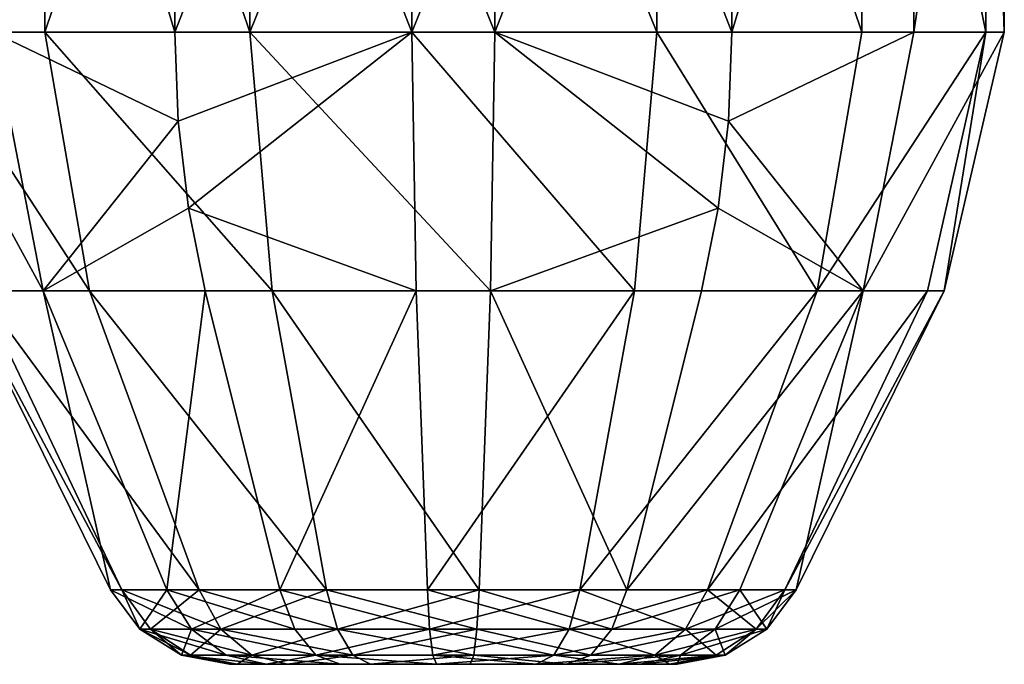
# Model space of a CAD drawing. Extents: x -152 to 218, y -79 to 1103.
# Drawn here: x 39 to 43, y 1025 to 1028 of the extents above; entities that cross this region are included whole.
import ezdxf

# ---------------------------------------------------------------- set-up
doc = ezdxf.new("R2010")
doc.units = 0
doc.header["$MEASUREMENT"] = 0

msp = doc.modelspace()

# ---------------------------------------------------------------- linework, layer by layer
for points in [[(39.350601, 1030.400024, 298.955505), (39.350601, 1027.950684, 298.955505), (38.849998, 1027.950684, 299.822693)], [(38.849998, 1030.400024, 299.822693), (39.350601, 1030.400024, 298.955505), (38.849998, 1027.950684, 299.822693)], [(39.350601, 1030.400024, 444.044495), (38.849998, 1027.950684, 443.177307), (39.350601, 1027.950684, 444.044495)], [(39.350601, 1030.400024, 444.044495), (38.849998, 1030.400024, 443.177307), (38.849998, 1027.950684, 443.177307)], [(39.875, 1030.400024, 302.434509), (39.140999, 1027.950684, 301.753418), (39.875, 1027.950684, 302.434509)], [(39.875, 1030.400024, 302.434509), (39.140999, 1030.400024, 301.753418), (39.140999, 1027.950684, 301.753418)], [(39.140999, 1030.400024, 441.246582), (39.875, 1030.400024, 440.565491), (39.875, 1027.950684, 440.565491)], [(39.140999, 1030.400024, 441.246582), (39.875, 1027.950684, 440.565491), (39.140999, 1027.950684, 441.246582)], [(39.350601, 1030.400024, 298.955505), (40.178001, 1027.950684, 298.39151), (39.350601, 1027.950684, 298.955505)], [(39.350601, 1030.400024, 298.955505), (40.178001, 1030.400024, 298.39151), (40.178001, 1027.950684, 298.39151)], [(40.178001, 1030.400024, 444.60849), (39.350601, 1027.950684, 444.044495), (40.178001, 1027.950684, 444.60849)], [(40.178001, 1030.400024, 444.60849), (39.350601, 1030.400024, 444.044495), (39.350601, 1027.950684, 444.044495)], [(39.875, 1030.400024, 302.434509), (39.875, 1027.950684, 302.434509), (40.831902, 1027.950684, 302.729614)], [(40.831902, 1030.400024, 302.729614), (39.875, 1030.400024, 302.434509), (40.831902, 1027.950684, 302.729614)], [(40.831902, 1030.400024, 440.270386), (40.831902, 1027.950684, 440.270386), (39.875, 1027.950684, 440.565491)], [(39.875, 1030.400024, 440.565491), (40.831902, 1030.400024, 440.270386), (39.875, 1027.950684, 440.565491)], [(40.178001, 1030.400024, 298.39151), (41.168098, 1027.950684, 298.242188), (40.178001, 1027.950684, 298.39151)], [(40.178001, 1030.400024, 298.39151), (41.168098, 1030.400024, 298.242188), (41.168098, 1027.950684, 298.242188)], [(41.168098, 1030.400024, 444.757813), (40.178001, 1027.950684, 444.60849), (41.168098, 1027.950684, 444.757813)], [(41.168098, 1030.400024, 444.757813), (40.178001, 1030.400024, 444.60849), (40.178001, 1027.950684, 444.60849)], [(40.831902, 1030.400024, 302.729614), (40.831902, 1027.950684, 302.729614), (41.821999, 1027.950684, 302.580383)], [(41.821999, 1030.400024, 302.580383), (40.831902, 1030.400024, 302.729614), (41.821999, 1027.950684, 302.580383)], [(41.821999, 1030.400024, 440.419617), (41.821999, 1027.950684, 440.419617), (40.831902, 1027.950684, 440.270386)], [(40.831902, 1030.400024, 440.270386), (41.821999, 1030.400024, 440.419617), (40.831902, 1027.950684, 440.270386)], [(41.168098, 1030.400024, 298.242188), (42.125, 1030.400024, 298.537415), (42.125, 1027.950684, 298.537415)], [(41.168098, 1030.400024, 298.242188), (42.125, 1027.950684, 298.537415), (41.168098, 1027.950684, 298.242188)], [(42.125, 1030.400024, 444.462585), (41.168098, 1027.950684, 444.757813), (42.125, 1027.950684, 444.462585)], [(42.125, 1030.400024, 444.462585), (41.168098, 1030.400024, 444.757813), (41.168098, 1027.950684, 444.757813)], [(41.821999, 1030.400024, 302.580383), (41.821999, 1027.950684, 302.580383), (42.649399, 1027.950684, 302.016296)], [(42.649399, 1030.400024, 302.016296), (41.821999, 1030.400024, 302.580383), (42.649399, 1027.950684, 302.016296)], [(41.821999, 1030.400024, 440.419617), (42.649399, 1027.950684, 440.983704), (41.821999, 1027.950684, 440.419617)], [(41.821999, 1030.400024, 440.419617), (42.649399, 1030.400024, 440.983704), (42.649399, 1027.950684, 440.983704)], [(42.859001, 1030.400024, 299.218384), (42.859001, 1027.950684, 299.218384), (42.125, 1027.950684, 298.537415)], [(42.125, 1030.400024, 298.537415), (42.859001, 1030.400024, 299.218384), (42.125, 1027.950684, 298.537415)], [(42.859001, 1030.400024, 443.781616), (42.125, 1030.400024, 444.462585), (42.125, 1027.950684, 444.462585)], [(42.859001, 1030.400024, 443.781616), (42.125, 1027.950684, 444.462585), (42.859001, 1027.950684, 443.781616)], [(42.649399, 1030.400024, 302.016296), (42.649399, 1027.950684, 302.016296), (43.150002, 1027.950684, 301.149109)], [(43.150002, 1030.400024, 301.149109), (42.649399, 1030.400024, 302.016296), (43.150002, 1027.950684, 301.149109)], [(42.649399, 1030.400024, 440.983704), (43.150002, 1027.950684, 441.850891), (42.649399, 1027.950684, 440.983704)], [(42.649399, 1030.400024, 440.983704), (43.150002, 1030.400024, 441.850891), (43.150002, 1027.950684, 441.850891)], [(43.224899, 1030.400024, 300.150604), (43.224899, 1027.950684, 300.150604), (42.859001, 1027.950684, 299.218384)], [(42.859001, 1030.400024, 299.218384), (43.224899, 1030.400024, 300.150604), (42.859001, 1027.950684, 299.218384)], [(43.224899, 1030.400024, 442.849396), (42.859001, 1027.950684, 443.781616), (43.224899, 1027.950684, 442.849396)], [(43.224899, 1030.400024, 442.849396), (42.859001, 1030.400024, 443.781616), (42.859001, 1027.950684, 443.781616)], [(43.150002, 1030.400024, 301.149109), (43.150002, 1027.950684, 301.149109), (43.224899, 1027.950684, 300.150604)], [(43.224899, 1030.400024, 300.150604), (43.150002, 1030.400024, 301.149109), (43.224899, 1027.950684, 300.150604)], [(43.150002, 1030.400024, 441.850891), (43.224899, 1027.950684, 442.849396), (43.150002, 1027.950684, 441.850891)], [(43.150002, 1030.400024, 441.850891), (43.224899, 1030.400024, 442.849396), (43.224899, 1027.950684, 442.849396)], [(38.775101, 1027.950684, 300.821289), (39.0186, 1026.907471, 300.784607), (39.344398, 1026.907471, 301.614685)], [(39.140999, 1027.950684, 301.753418), (38.775101, 1027.950684, 300.821289), (39.344398, 1026.907471, 301.614685)], [(38.775101, 1027.950684, 442.178711), (39.344398, 1026.907471, 441.385315), (39.0186, 1026.907471, 442.215393)], [(38.775101, 1027.950684, 442.178711), (39.140999, 1027.950684, 441.246582), (39.344398, 1026.907471, 441.385315)], [(38.849998, 1027.950684, 299.822693), (39.531101, 1026.907471, 299.122986), (39.0853, 1026.907471, 299.895294)], [(38.849998, 1027.950684, 299.822693), (39.350601, 1027.950684, 298.955505), (39.531101, 1026.907471, 299.122986)], [(38.849998, 1027.950684, 443.177307), (39.0853, 1026.907471, 443.104706), (39.531101, 1026.907471, 443.877014)], [(39.350601, 1027.950684, 444.044495), (38.849998, 1027.950684, 443.177307), (39.531101, 1026.907471, 443.877014)], [(39.888901, 1027.591675, 302.4104), (39.140999, 1027.950684, 301.753418), (39.344398, 1026.907471, 301.614685)], [(39.875, 1027.950684, 302.434509), (39.140999, 1027.950684, 301.753418), (39.888901, 1027.591675, 302.4104)], [(39.140999, 1027.950684, 441.246582), (39.875, 1027.950684, 440.565491), (39.888901, 1027.591675, 440.5896)], [(39.140999, 1027.950684, 441.246582), (39.888901, 1027.591675, 440.5896), (39.344398, 1026.907471, 441.385315)], [(39.350601, 1027.950684, 298.955505), (40.267899, 1026.907471, 298.620697), (39.531101, 1026.907471, 299.122986)], [(39.350601, 1027.950684, 298.955505), (40.178001, 1027.950684, 298.39151), (40.267899, 1026.907471, 298.620697)], [(39.350601, 1027.950684, 444.044495), (39.531101, 1026.907471, 443.877014), (40.267899, 1026.907471, 444.379303)], [(40.178001, 1027.950684, 444.60849), (39.350601, 1027.950684, 444.044495), (40.267899, 1026.907471, 444.379303)], [(40.831902, 1027.950684, 302.729614), (39.875, 1027.950684, 302.434509), (39.888901, 1027.591675, 302.4104)], [(39.875, 1027.950684, 440.565491), (40.831902, 1027.950684, 440.270386), (39.888901, 1027.591675, 440.5896)], [(40.831902, 1027.950684, 302.729614), (39.888901, 1027.591675, 302.4104), (39.930302, 1027.241089, 302.338684)], [(39.888901, 1027.591675, 440.5896), (40.831902, 1027.950684, 440.270386), (39.930302, 1027.241089, 440.661316)], [(40.831902, 1027.950684, 302.729614), (39.930302, 1027.241089, 302.338684), (40.8503, 1026.907471, 302.4841)], [(39.930302, 1027.241089, 440.661316), (40.831902, 1027.950684, 440.270386), (40.8503, 1026.907471, 440.5159)], [(40.178001, 1027.950684, 298.39151), (41.1497, 1026.907471, 298.487793), (40.267899, 1026.907471, 298.620697)], [(40.178001, 1027.950684, 298.39151), (41.168098, 1027.950684, 298.242188), (41.1497, 1026.907471, 298.487793)], [(40.178001, 1027.950684, 444.60849), (40.267899, 1026.907471, 444.379303), (41.1497, 1026.907471, 444.512207)], [(41.168098, 1027.950684, 444.757813), (40.178001, 1027.950684, 444.60849), (41.1497, 1026.907471, 444.512207)], [(40.831902, 1027.950684, 302.729614), (40.8503, 1026.907471, 302.4841), (41.732101, 1026.907471, 302.351196)], [(41.821999, 1027.950684, 302.580383), (40.831902, 1027.950684, 302.729614), (41.732101, 1026.907471, 302.351196)], [(40.831902, 1027.950684, 440.270386), (41.732101, 1026.907471, 440.648804), (40.8503, 1026.907471, 440.5159)], [(40.831902, 1027.950684, 440.270386), (41.821999, 1027.950684, 440.419617), (41.732101, 1026.907471, 440.648804)], [(41.168098, 1027.950684, 298.242188), (42.069698, 1027.241089, 298.633118), (41.1497, 1026.907471, 298.487793)], [(42.069698, 1027.241089, 444.366882), (41.168098, 1027.950684, 444.757813), (41.1497, 1026.907471, 444.512207)], [(41.168098, 1027.950684, 298.242188), (42.125, 1027.950684, 298.537415), (42.111099, 1027.591675, 298.561401)], [(41.168098, 1027.950684, 298.242188), (42.111099, 1027.591675, 298.561401), (42.069698, 1027.241089, 298.633118)], [(42.111099, 1027.591675, 444.438599), (41.168098, 1027.950684, 444.757813), (42.069698, 1027.241089, 444.366882)], [(42.125, 1027.950684, 444.462585), (41.168098, 1027.950684, 444.757813), (42.111099, 1027.591675, 444.438599)], [(41.821999, 1027.950684, 302.580383), (41.732101, 1026.907471, 302.351196), (42.468899, 1026.907471, 301.848816)], [(41.821999, 1027.950684, 440.419617), (42.468899, 1026.907471, 441.151184), (41.732101, 1026.907471, 440.648804)], [(42.649399, 1027.950684, 302.016296), (41.821999, 1027.950684, 302.580383), (42.468899, 1026.907471, 301.848816)], [(41.821999, 1027.950684, 440.419617), (42.649399, 1027.950684, 440.983704), (42.468899, 1026.907471, 441.151184)], [(42.111099, 1027.591675, 298.561401), (42.859001, 1027.950684, 299.218384), (42.655602, 1026.907471, 299.357208)], [(42.125, 1027.950684, 298.537415), (42.859001, 1027.950684, 299.218384), (42.111099, 1027.591675, 298.561401)], [(42.859001, 1027.950684, 443.781616), (42.125, 1027.950684, 444.462585), (42.111099, 1027.591675, 444.438599)], [(42.859001, 1027.950684, 443.781616), (42.111099, 1027.591675, 444.438599), (42.655602, 1026.907471, 443.642792)], [(43.150002, 1027.950684, 301.149109), (42.468899, 1026.907471, 301.848816), (42.9147, 1026.907471, 301.076508)], [(43.150002, 1027.950684, 301.149109), (42.649399, 1027.950684, 302.016296), (42.468899, 1026.907471, 301.848816)], [(43.150002, 1027.950684, 441.850891), (42.9147, 1026.907471, 441.923492), (42.468899, 1026.907471, 441.151184)], [(42.649399, 1027.950684, 440.983704), (43.150002, 1027.950684, 441.850891), (42.468899, 1026.907471, 441.151184)], [(43.224899, 1027.950684, 300.150604), (42.9814, 1026.907471, 300.187317), (42.655602, 1026.907471, 299.357208)], [(42.859001, 1027.950684, 299.218384), (43.224899, 1027.950684, 300.150604), (42.655602, 1026.907471, 299.357208)], [(43.224899, 1027.950684, 442.849396), (42.655602, 1026.907471, 443.642792), (42.9814, 1026.907471, 442.812683)], [(43.224899, 1027.950684, 442.849396), (42.859001, 1027.950684, 443.781616), (42.655602, 1026.907471, 443.642792)], [(43.150002, 1027.950684, 301.149109), (42.9147, 1026.907471, 301.076508), (42.9814, 1026.907471, 300.187317)], [(43.150002, 1027.950684, 441.850891), (42.9814, 1026.907471, 442.812683), (42.9147, 1026.907471, 441.923492)], [(43.224899, 1027.950684, 300.150604), (43.150002, 1027.950684, 301.149109), (42.9814, 1026.907471, 300.187317)], [(43.150002, 1027.950684, 441.850891), (43.224899, 1027.950684, 442.849396), (42.9814, 1026.907471, 442.812683)], [(39.888901, 1027.591675, 302.4104), (39.344398, 1026.907471, 301.614685), (39.930302, 1027.241089, 302.338684)], [(39.344398, 1026.907471, 441.385315), (39.888901, 1027.591675, 440.5896), (39.930302, 1027.241089, 440.661316)], [(42.111099, 1027.591675, 298.561401), (42.655602, 1026.907471, 299.357208), (42.069698, 1027.241089, 298.633118)], [(42.655602, 1026.907471, 443.642792), (42.111099, 1027.591675, 444.438599), (42.069698, 1027.241089, 444.366882)], [(39.930302, 1027.241089, 302.338684), (39.344398, 1026.907471, 301.614685), (39.9981, 1026.907471, 302.221191)], [(39.344398, 1026.907471, 441.385315), (39.930302, 1027.241089, 440.661316), (39.9981, 1026.907471, 440.778809)], [(40.8503, 1026.907471, 302.4841), (39.930302, 1027.241089, 302.338684), (39.9981, 1026.907471, 302.221191)], [(39.930302, 1027.241089, 440.661316), (40.8503, 1026.907471, 440.5159), (39.9981, 1026.907471, 440.778809)], [(41.1497, 1026.907471, 298.487793), (42.069698, 1027.241089, 298.633118), (42.0019, 1026.907471, 298.75061)], [(42.069698, 1027.241089, 444.366882), (41.1497, 1026.907471, 444.512207), (42.0019, 1026.907471, 444.24939)], [(42.069698, 1027.241089, 298.633118), (42.655602, 1026.907471, 299.357208), (42.0019, 1026.907471, 298.75061)], [(42.655602, 1026.907471, 443.642792), (42.069698, 1027.241089, 444.366882), (42.0019, 1026.907471, 444.24939)], [(39.0186, 1026.907471, 300.784607), (39.661999, 1025.700439, 300.073181), (39.615398, 1025.700439, 300.694611)], [(39.0186, 1026.907471, 300.784607), (39.0853, 1026.907471, 299.895294), (39.661999, 1025.700439, 300.073181)], [(39.344398, 1026.907471, 301.614685), (39.0186, 1026.907471, 300.784607), (39.615398, 1025.700439, 300.694611)], [(39.0186, 1026.907471, 442.215393), (39.615398, 1025.700439, 442.305389), (39.661999, 1025.700439, 442.926819)], [(39.0186, 1026.907471, 442.215393), (39.344398, 1026.907471, 441.385315), (39.615398, 1025.700439, 442.305389)], [(39.0853, 1026.907471, 443.104706), (39.0186, 1026.907471, 442.215393), (39.661999, 1025.700439, 442.926819)], [(39.0853, 1026.907471, 299.895294), (39.973598, 1025.700439, 299.533508), (39.661999, 1025.700439, 300.073181)], [(39.0853, 1026.907471, 299.895294), (39.531101, 1026.907471, 299.122986), (39.973598, 1025.700439, 299.533508)], [(39.0853, 1026.907471, 443.104706), (39.661999, 1025.700439, 442.926819), (39.973598, 1025.700439, 443.466492)], [(39.531101, 1026.907471, 443.877014), (39.0853, 1026.907471, 443.104706), (39.973598, 1025.700439, 443.466492)], [(39.344398, 1026.907471, 301.614685), (39.615398, 1025.700439, 300.694611), (39.843102, 1025.700439, 301.274689)], [(39.9981, 1026.907471, 302.221191), (39.344398, 1026.907471, 301.614685), (39.843102, 1025.700439, 301.274689)], [(39.344398, 1026.907471, 441.385315), (39.843102, 1025.700439, 441.725311), (39.615398, 1025.700439, 442.305389)], [(39.344398, 1026.907471, 441.385315), (39.9981, 1026.907471, 440.778809), (39.843102, 1025.700439, 441.725311)], [(39.531101, 1026.907471, 299.122986), (40.488499, 1025.700439, 299.182495), (39.973598, 1025.700439, 299.533508)], [(39.531101, 1026.907471, 299.122986), (40.267899, 1026.907471, 298.620697), (40.488499, 1025.700439, 299.182495)], [(39.531101, 1026.907471, 443.877014), (39.973598, 1025.700439, 443.466492), (40.488499, 1025.700439, 443.817505)], [(40.267899, 1026.907471, 444.379303), (39.531101, 1026.907471, 443.877014), (40.488499, 1025.700439, 443.817505)], [(39.9981, 1026.907471, 302.221191), (39.843102, 1025.700439, 301.274689), (40.2999, 1025.700439, 301.698486)], [(39.9981, 1026.907471, 440.778809), (40.2999, 1025.700439, 441.301514), (39.843102, 1025.700439, 441.725311)], [(40.8503, 1026.907471, 302.4841), (39.9981, 1026.907471, 302.221191), (40.2999, 1025.700439, 301.698486)], [(39.9981, 1026.907471, 440.778809), (40.8503, 1026.907471, 440.5159), (40.2999, 1025.700439, 441.301514)], [(40.267899, 1026.907471, 298.620697), (41.104599, 1025.700439, 299.0896), (40.488499, 1025.700439, 299.182495)], [(40.267899, 1026.907471, 298.620697), (41.1497, 1026.907471, 298.487793), (41.104599, 1025.700439, 299.0896)], [(40.267899, 1026.907471, 444.379303), (40.488499, 1025.700439, 443.817505), (41.104599, 1025.700439, 443.9104)], [(41.1497, 1026.907471, 444.512207), (40.267899, 1026.907471, 444.379303), (41.104599, 1025.700439, 443.9104)], [(40.8503, 1026.907471, 302.4841), (40.2999, 1025.700439, 301.698486), (40.895401, 1025.700439, 301.882202)], [(40.8503, 1026.907471, 440.5159), (40.895401, 1025.700439, 441.117798), (40.2999, 1025.700439, 441.301514)], [(41.732101, 1026.907471, 302.351196), (40.8503, 1026.907471, 302.4841), (40.895401, 1025.700439, 301.882202)], [(40.8503, 1026.907471, 440.5159), (41.732101, 1026.907471, 440.648804), (40.895401, 1025.700439, 441.117798)], [(41.732101, 1026.907471, 302.351196), (40.895401, 1025.700439, 301.882202), (41.511501, 1025.700439, 301.789307)], [(41.732101, 1026.907471, 440.648804), (41.511501, 1025.700439, 441.210693), (40.895401, 1025.700439, 441.117798)], [(41.1497, 1026.907471, 298.487793), (41.7001, 1025.700439, 299.273315), (41.104599, 1025.700439, 299.0896)], [(41.1497, 1026.907471, 444.512207), (41.104599, 1025.700439, 443.9104), (41.7001, 1025.700439, 443.726685)], [(41.1497, 1026.907471, 298.487793), (42.0019, 1026.907471, 298.75061), (41.7001, 1025.700439, 299.273315)], [(42.0019, 1026.907471, 444.24939), (41.1497, 1026.907471, 444.512207), (41.7001, 1025.700439, 443.726685)], [(42.468899, 1026.907471, 301.848816), (41.511501, 1025.700439, 301.789307), (42.026402, 1025.700439, 301.438293)], [(42.468899, 1026.907471, 301.848816), (41.732101, 1026.907471, 302.351196), (41.511501, 1025.700439, 301.789307)], [(42.468899, 1026.907471, 441.151184), (42.026402, 1025.700439, 441.561707), (41.511501, 1025.700439, 441.210693)], [(41.732101, 1026.907471, 440.648804), (42.468899, 1026.907471, 441.151184), (41.511501, 1025.700439, 441.210693)], [(42.655602, 1026.907471, 299.357208), (42.156898, 1025.700439, 299.697205), (41.7001, 1025.700439, 299.273315)], [(42.0019, 1026.907471, 298.75061), (42.655602, 1026.907471, 299.357208), (41.7001, 1025.700439, 299.273315)], [(42.655602, 1026.907471, 443.642792), (41.7001, 1025.700439, 443.726685), (42.156898, 1025.700439, 443.302795)], [(42.655602, 1026.907471, 443.642792), (42.0019, 1026.907471, 444.24939), (41.7001, 1025.700439, 443.726685)], [(42.9147, 1026.907471, 301.076508), (42.026402, 1025.700439, 301.438293), (42.338001, 1025.700439, 300.89859)], [(42.9147, 1026.907471, 301.076508), (42.468899, 1026.907471, 301.848816), (42.026402, 1025.700439, 301.438293)], [(42.9147, 1026.907471, 441.923492), (42.338001, 1025.700439, 442.10141), (42.026402, 1025.700439, 441.561707)], [(42.468899, 1026.907471, 441.151184), (42.9147, 1026.907471, 441.923492), (42.026402, 1025.700439, 441.561707)], [(42.655602, 1026.907471, 299.357208), (42.384602, 1025.700439, 300.277191), (42.156898, 1025.700439, 299.697205)], [(42.655602, 1026.907471, 443.642792), (42.156898, 1025.700439, 443.302795), (42.384602, 1025.700439, 442.722809)], [(42.9814, 1026.907471, 300.187317), (42.338001, 1025.700439, 300.89859), (42.384602, 1025.700439, 300.277191)], [(42.9814, 1026.907471, 300.187317), (42.9147, 1026.907471, 301.076508), (42.338001, 1025.700439, 300.89859)], [(42.9814, 1026.907471, 442.812683), (42.384602, 1025.700439, 442.722809), (42.338001, 1025.700439, 442.10141)], [(42.9147, 1026.907471, 441.923492), (42.9814, 1026.907471, 442.812683), (42.338001, 1025.700439, 442.10141)], [(42.655602, 1026.907471, 299.357208), (42.9814, 1026.907471, 300.187317), (42.384602, 1025.700439, 300.277191)], [(42.9814, 1026.907471, 442.812683), (42.655602, 1026.907471, 443.642792), (42.384602, 1025.700439, 442.722809)], [(39.734501, 1025.541382, 300.676697), (39.615398, 1025.700439, 300.694611), (39.661999, 1025.700439, 300.073181)], [(39.9426, 1025.541382, 301.206909), (39.843102, 1025.700439, 301.274689), (39.615398, 1025.700439, 300.694611)], [(39.9426, 1025.541382, 301.206909), (39.615398, 1025.700439, 300.694611), (39.734501, 1025.541382, 300.676697)], [(39.734501, 1025.541382, 442.323303), (39.661999, 1025.700439, 442.926819), (39.615398, 1025.700439, 442.305389)], [(39.734501, 1025.541382, 442.323303), (39.615398, 1025.700439, 442.305389), (39.843102, 1025.700439, 441.725311)], [(39.7771, 1025.541382, 300.108704), (39.661999, 1025.700439, 300.073181), (39.973598, 1025.700439, 299.533508)], [(39.734501, 1025.541382, 300.676697), (39.661999, 1025.700439, 300.073181), (39.7771, 1025.541382, 300.108704)], [(39.7771, 1025.541382, 442.891296), (39.661999, 1025.700439, 442.926819), (39.734501, 1025.541382, 442.323303)], [(40.061798, 1025.541382, 443.384583), (39.973598, 1025.700439, 443.466492), (39.661999, 1025.700439, 442.926819)], [(40.061798, 1025.541382, 443.384583), (39.661999, 1025.700439, 442.926819), (39.7771, 1025.541382, 442.891296)], [(39.734501, 1025.541382, 442.323303), (39.843102, 1025.700439, 441.725311), (39.9426, 1025.541382, 441.793091)], [(39.7771, 1025.541382, 300.108704), (39.973598, 1025.700439, 299.533508), (40.061798, 1025.541382, 299.615417)], [(40.2999, 1025.700439, 301.698486), (39.843102, 1025.700439, 301.274689), (40.3601, 1025.541382, 301.594299)], [(39.9426, 1025.541382, 301.206909), (40.3601, 1025.541382, 301.594299), (39.843102, 1025.700439, 301.274689)], [(39.9426, 1025.541382, 441.793091), (39.843102, 1025.700439, 441.725311), (40.2999, 1025.700439, 441.301514)], [(39.9426, 1025.541382, 441.793091), (40.2999, 1025.700439, 441.301514), (40.3601, 1025.541382, 441.405701)], [(40.061798, 1025.541382, 299.615417), (39.973598, 1025.700439, 299.533508), (40.488499, 1025.700439, 299.182495)], [(40.532398, 1025.541382, 443.705383), (40.488499, 1025.700439, 443.817505), (39.973598, 1025.700439, 443.466492)], [(40.532398, 1025.541382, 443.705383), (39.973598, 1025.700439, 443.466492), (40.061798, 1025.541382, 443.384583)], [(40.061798, 1025.541382, 299.615417), (40.488499, 1025.700439, 299.182495), (40.532398, 1025.541382, 299.294617)], [(40.9044, 1025.541382, 301.762085), (40.895401, 1025.700439, 301.882202), (40.2999, 1025.700439, 301.698486)], [(40.9044, 1025.541382, 301.762085), (40.2999, 1025.700439, 301.698486), (40.3601, 1025.541382, 301.594299)], [(40.9044, 1025.541382, 441.237915), (40.3601, 1025.541382, 441.405701), (40.2999, 1025.700439, 441.301514)], [(40.9044, 1025.541382, 441.237915), (40.2999, 1025.700439, 441.301514), (40.895401, 1025.700439, 441.117798)], [(40.532398, 1025.541382, 299.294617), (40.488499, 1025.700439, 299.182495), (41.104599, 1025.700439, 299.0896)], [(41.0956, 1025.541382, 443.790283), (41.104599, 1025.700439, 443.9104), (40.488499, 1025.700439, 443.817505)], [(41.0956, 1025.541382, 443.790283), (40.488499, 1025.700439, 443.817505), (40.532398, 1025.541382, 443.705383)], [(40.532398, 1025.541382, 299.294617), (41.104599, 1025.700439, 299.0896), (41.0956, 1025.541382, 299.209717)], [(41.467602, 1025.541382, 301.677307), (41.511501, 1025.700439, 301.789307), (40.895401, 1025.700439, 301.882202)], [(41.467602, 1025.541382, 301.677307), (40.895401, 1025.700439, 301.882202), (40.9044, 1025.541382, 301.762085)], [(40.9044, 1025.541382, 441.237915), (40.895401, 1025.700439, 441.117798), (41.511501, 1025.700439, 441.210693)], [(40.9044, 1025.541382, 441.237915), (41.511501, 1025.700439, 441.210693), (41.467602, 1025.541382, 441.322693)], [(41.0956, 1025.541382, 299.209717), (41.104599, 1025.700439, 299.0896), (41.6399, 1025.541382, 299.377594)], [(41.0956, 1025.541382, 443.790283), (41.6399, 1025.541382, 443.622406), (41.104599, 1025.700439, 443.9104)], [(41.104599, 1025.700439, 299.0896), (41.7001, 1025.700439, 299.273315), (41.6399, 1025.541382, 299.377594)], [(41.7001, 1025.700439, 443.726685), (41.104599, 1025.700439, 443.9104), (41.6399, 1025.541382, 443.622406)], [(41.938202, 1025.541382, 301.356384), (41.511501, 1025.700439, 301.789307), (41.467602, 1025.541382, 301.677307)], [(41.467602, 1025.541382, 441.322693), (41.511501, 1025.700439, 441.210693), (42.026402, 1025.700439, 441.561707)], [(41.467602, 1025.541382, 441.322693), (42.026402, 1025.700439, 441.561707), (41.938202, 1025.541382, 441.643616)], [(41.938202, 1025.541382, 301.356384), (42.026402, 1025.700439, 301.438293), (41.511501, 1025.700439, 301.789307)], [(41.7001, 1025.700439, 299.273315), (42.156898, 1025.700439, 299.697205), (41.6399, 1025.541382, 299.377594)], [(42.0574, 1025.541382, 299.765015), (41.6399, 1025.541382, 299.377594), (42.156898, 1025.700439, 299.697205)], [(42.156898, 1025.700439, 443.302795), (41.7001, 1025.700439, 443.726685), (41.6399, 1025.541382, 443.622406)], [(42.0574, 1025.541382, 443.234985), (42.156898, 1025.700439, 443.302795), (41.6399, 1025.541382, 443.622406)], [(42.2229, 1025.541382, 300.863098), (42.026402, 1025.700439, 301.438293), (41.938202, 1025.541382, 301.356384)], [(41.938202, 1025.541382, 441.643616), (42.026402, 1025.700439, 441.561707), (42.338001, 1025.700439, 442.10141)], [(41.938202, 1025.541382, 441.643616), (42.338001, 1025.700439, 442.10141), (42.2229, 1025.541382, 442.136902)], [(42.2229, 1025.541382, 300.863098), (42.338001, 1025.700439, 300.89859), (42.026402, 1025.700439, 301.438293)], [(42.0574, 1025.541382, 299.765015), (42.156898, 1025.700439, 299.697205), (42.384602, 1025.700439, 300.277191)], [(42.0574, 1025.541382, 299.765015), (42.384602, 1025.700439, 300.277191), (42.265499, 1025.541382, 300.295197)], [(42.265499, 1025.541382, 442.704803), (42.156898, 1025.700439, 443.302795), (42.0574, 1025.541382, 443.234985)], [(42.265499, 1025.541382, 442.704803), (42.384602, 1025.700439, 442.722809), (42.156898, 1025.700439, 443.302795)], [(42.265499, 1025.541382, 300.295197), (42.338001, 1025.700439, 300.89859), (42.2229, 1025.541382, 300.863098)], [(42.2229, 1025.541382, 442.136902), (42.338001, 1025.700439, 442.10141), (42.384602, 1025.700439, 442.722809)], [(42.2229, 1025.541382, 442.136902), (42.384602, 1025.700439, 442.722809), (42.265499, 1025.541382, 442.704803)], [(42.265499, 1025.541382, 300.295197), (42.384602, 1025.700439, 300.277191), (42.338001, 1025.700439, 300.89859)], [(39.734501, 1025.541382, 300.676697), (39.7771, 1025.541382, 300.108704), (39.939098, 1025.436646, 300.158691)], [(39.734501, 1025.541382, 300.676697), (39.939098, 1025.436646, 300.158691), (39.902199, 1025.436646, 300.651398)], [(39.9426, 1025.541382, 301.206909), (39.734501, 1025.541382, 300.676697), (39.902199, 1025.436646, 300.651398)], [(39.734501, 1025.541382, 442.323303), (40.082699, 1025.436646, 441.888702), (39.902199, 1025.436646, 442.348602)], [(39.734501, 1025.541382, 442.323303), (39.9426, 1025.541382, 441.793091), (40.082699, 1025.436646, 441.888702)], [(39.7771, 1025.541382, 442.891296), (39.734501, 1025.541382, 442.323303), (39.902199, 1025.436646, 442.348602)], [(39.7771, 1025.541382, 300.108704), (40.061798, 1025.541382, 299.615417), (40.186199, 1025.436646, 299.730804)], [(39.7771, 1025.541382, 300.108704), (40.186199, 1025.436646, 299.730804), (39.939098, 1025.436646, 300.158691)], [(39.7771, 1025.541382, 442.891296), (39.902199, 1025.436646, 442.348602), (39.939098, 1025.436646, 442.841309)], [(40.061798, 1025.541382, 443.384583), (39.7771, 1025.541382, 442.891296), (39.939098, 1025.436646, 442.841309)], [(39.9426, 1025.541382, 301.206909), (39.902199, 1025.436646, 300.651398), (40.082699, 1025.436646, 301.111298)], [(40.061798, 1025.541382, 443.384583), (39.939098, 1025.436646, 442.841309), (40.186199, 1025.436646, 443.269196)], [(39.9426, 1025.541382, 301.206909), (40.444901, 1025.436646, 301.447388), (40.3601, 1025.541382, 301.594299)], [(39.9426, 1025.541382, 301.206909), (40.082699, 1025.436646, 301.111298), (40.444901, 1025.436646, 301.447388)], [(39.9426, 1025.541382, 441.793091), (40.3601, 1025.541382, 441.405701), (40.444901, 1025.436646, 441.552612)], [(39.9426, 1025.541382, 441.793091), (40.444901, 1025.436646, 441.552612), (40.082699, 1025.436646, 441.888702)], [(40.061798, 1025.541382, 299.615417), (40.532398, 1025.541382, 299.294617), (40.594398, 1025.436646, 299.452515)], [(40.061798, 1025.541382, 299.615417), (40.594398, 1025.436646, 299.452515), (40.186199, 1025.436646, 299.730804)], [(40.532398, 1025.541382, 443.705383), (40.061798, 1025.541382, 443.384583), (40.186199, 1025.436646, 443.269196)], [(40.532398, 1025.541382, 443.705383), (40.186199, 1025.436646, 443.269196), (40.594398, 1025.436646, 443.547485)], [(40.9044, 1025.541382, 301.762085), (40.3601, 1025.541382, 301.594299), (40.444901, 1025.436646, 301.447388)], [(40.9044, 1025.541382, 441.237915), (40.444901, 1025.436646, 441.552612), (40.3601, 1025.541382, 441.405701)], [(40.9044, 1025.541382, 301.762085), (40.444901, 1025.436646, 301.447388), (40.917, 1025.436646, 301.593018)], [(40.9044, 1025.541382, 441.237915), (40.917, 1025.436646, 441.406982), (40.444901, 1025.436646, 441.552612)], [(40.532398, 1025.541382, 299.294617), (41.083, 1025.436646, 299.378784), (40.594398, 1025.436646, 299.452515)], [(40.532398, 1025.541382, 299.294617), (41.0956, 1025.541382, 299.209717), (41.083, 1025.436646, 299.378784)], [(41.0956, 1025.541382, 443.790283), (40.532398, 1025.541382, 443.705383), (40.594398, 1025.436646, 443.547485)], [(41.0956, 1025.541382, 443.790283), (40.594398, 1025.436646, 443.547485), (41.083, 1025.436646, 443.621216)], [(41.467602, 1025.541382, 301.677307), (40.9044, 1025.541382, 301.762085), (40.917, 1025.436646, 301.593018)], [(40.9044, 1025.541382, 441.237915), (41.467602, 1025.541382, 441.322693), (41.405602, 1025.436646, 441.480591)], [(40.9044, 1025.541382, 441.237915), (41.405602, 1025.436646, 441.480591), (40.917, 1025.436646, 441.406982)], [(41.467602, 1025.541382, 301.677307), (40.917, 1025.436646, 301.593018), (41.405602, 1025.436646, 301.519409)], [(41.0956, 1025.541382, 299.209717), (41.555099, 1025.436646, 299.524506), (41.083, 1025.436646, 299.378784)], [(41.0956, 1025.541382, 443.790283), (41.083, 1025.436646, 443.621216), (41.555099, 1025.436646, 443.475494)], [(41.0956, 1025.541382, 299.209717), (41.6399, 1025.541382, 299.377594), (41.555099, 1025.436646, 299.524506)], [(41.0956, 1025.541382, 443.790283), (41.555099, 1025.436646, 443.475494), (41.6399, 1025.541382, 443.622406)], [(41.938202, 1025.541382, 301.356384), (41.405602, 1025.436646, 301.519409), (41.813801, 1025.436646, 301.240997)], [(41.938202, 1025.541382, 301.356384), (41.467602, 1025.541382, 301.677307), (41.405602, 1025.436646, 301.519409)], [(41.467602, 1025.541382, 441.322693), (41.813801, 1025.436646, 441.759003), (41.405602, 1025.436646, 441.480591)], [(41.467602, 1025.541382, 441.322693), (41.938202, 1025.541382, 441.643616), (41.813801, 1025.436646, 441.759003)], [(42.0574, 1025.541382, 299.765015), (41.555099, 1025.436646, 299.524506), (41.6399, 1025.541382, 299.377594)], [(42.0574, 1025.541382, 299.765015), (41.917301, 1025.436646, 299.860504), (41.555099, 1025.436646, 299.524506)], [(42.0574, 1025.541382, 443.234985), (41.6399, 1025.541382, 443.622406), (41.555099, 1025.436646, 443.475494)], [(42.0574, 1025.541382, 443.234985), (41.555099, 1025.436646, 443.475494), (41.917301, 1025.436646, 443.139496)], [(42.2229, 1025.541382, 300.863098), (41.813801, 1025.436646, 301.240997), (42.060902, 1025.436646, 300.81311)], [(42.2229, 1025.541382, 300.863098), (41.938202, 1025.541382, 301.356384), (41.813801, 1025.436646, 301.240997)], [(41.938202, 1025.541382, 441.643616), (42.060902, 1025.436646, 442.18689), (41.813801, 1025.436646, 441.759003)], [(42.0574, 1025.541382, 299.765015), (42.097801, 1025.436646, 300.320496), (41.917301, 1025.436646, 299.860504)], [(42.265499, 1025.541382, 442.704803), (41.917301, 1025.436646, 443.139496), (42.097801, 1025.436646, 442.679504)], [(42.265499, 1025.541382, 442.704803), (42.0574, 1025.541382, 443.234985), (41.917301, 1025.436646, 443.139496)], [(41.938202, 1025.541382, 441.643616), (42.2229, 1025.541382, 442.136902), (42.060902, 1025.436646, 442.18689)], [(42.0574, 1025.541382, 299.765015), (42.265499, 1025.541382, 300.295197), (42.097801, 1025.436646, 300.320496)], [(42.097801, 1025.436646, 300.320496), (42.2229, 1025.541382, 300.863098), (42.060902, 1025.436646, 300.81311)], [(42.2229, 1025.541382, 442.136902), (42.097801, 1025.436646, 442.679504), (42.060902, 1025.436646, 442.18689)], [(42.265499, 1025.541382, 300.295197), (42.2229, 1025.541382, 300.863098), (42.097801, 1025.436646, 300.320496)], [(42.2229, 1025.541382, 442.136902), (42.265499, 1025.541382, 442.704803), (42.097801, 1025.436646, 442.679504)], [(39.902199, 1025.436646, 300.651398), (40.096001, 1025.400024, 300.622192), (40.244701, 1025.400024, 301.000916)], [(39.902199, 1025.436646, 300.651398), (39.939098, 1025.436646, 300.158691), (40.096001, 1025.400024, 300.622192)], [(40.082699, 1025.436646, 301.111298), (39.902199, 1025.436646, 300.651398), (40.244701, 1025.400024, 301.000916)], [(39.902199, 1025.436646, 442.348602), (40.244701, 1025.400024, 441.999084), (40.096001, 1025.400024, 442.377808)], [(39.902199, 1025.436646, 442.348602), (40.082699, 1025.436646, 441.888702), (40.244701, 1025.400024, 441.999084)], [(39.939098, 1025.436646, 442.841309), (39.902199, 1025.436646, 442.348602), (40.096001, 1025.400024, 442.377808)], [(39.939098, 1025.436646, 300.158691), (40.126499, 1025.400024, 300.216492), (40.096001, 1025.400024, 300.622192)], [(39.939098, 1025.436646, 300.158691), (40.186199, 1025.436646, 299.730804), (40.126499, 1025.400024, 300.216492)], [(39.939098, 1025.436646, 442.841309), (40.096001, 1025.400024, 442.377808), (40.126499, 1025.400024, 442.783508)], [(40.186199, 1025.436646, 443.269196), (39.939098, 1025.436646, 442.841309), (40.126499, 1025.400024, 442.783508)], [(40.082699, 1025.436646, 301.111298), (40.244701, 1025.400024, 301.000916), (40.444901, 1025.436646, 301.447388)], [(40.082699, 1025.436646, 441.888702), (40.444901, 1025.436646, 441.552612), (40.5429, 1025.400024, 441.722412)], [(40.082699, 1025.436646, 441.888702), (40.5429, 1025.400024, 441.722412), (40.244701, 1025.400024, 441.999084)], [(40.186199, 1025.436646, 299.730804), (40.329899, 1025.400024, 299.864105), (40.126499, 1025.400024, 300.216492)], [(40.186199, 1025.436646, 443.269196), (40.126499, 1025.400024, 442.783508), (40.329899, 1025.400024, 443.135895)], [(40.186199, 1025.436646, 299.730804), (40.594398, 1025.436646, 299.452515), (40.329899, 1025.400024, 299.864105)], [(40.594398, 1025.436646, 443.547485), (40.186199, 1025.436646, 443.269196), (40.329899, 1025.400024, 443.135895)], [(40.444901, 1025.436646, 301.447388), (40.244701, 1025.400024, 301.000916), (40.5429, 1025.400024, 301.277588)], [(40.594398, 1025.436646, 299.452515), (40.666, 1025.400024, 299.634888), (40.329899, 1025.400024, 299.864105)], [(40.594398, 1025.436646, 443.547485), (40.329899, 1025.400024, 443.135895), (40.666, 1025.400024, 443.365112)], [(40.931702, 1025.400024, 301.397491), (40.444901, 1025.436646, 301.447388), (40.5429, 1025.400024, 301.277588)], [(40.917, 1025.436646, 301.593018), (40.444901, 1025.436646, 301.447388), (40.931702, 1025.400024, 301.397491)], [(40.444901, 1025.436646, 441.552612), (40.931702, 1025.400024, 441.602509), (40.5429, 1025.400024, 441.722412)], [(40.917, 1025.436646, 441.406982), (40.931702, 1025.400024, 441.602509), (40.444901, 1025.436646, 441.552612)], [(40.594398, 1025.436646, 299.452515), (41.083, 1025.436646, 299.378784), (40.666, 1025.400024, 299.634888)], [(41.083, 1025.436646, 443.621216), (40.594398, 1025.436646, 443.547485), (40.666, 1025.400024, 443.365112)], [(41.083, 1025.436646, 299.378784), (41.068298, 1025.400024, 299.57431), (40.666, 1025.400024, 299.634888)], [(41.083, 1025.436646, 443.621216), (40.666, 1025.400024, 443.365112), (41.068298, 1025.400024, 443.42569)], [(41.405602, 1025.436646, 301.519409), (40.917, 1025.436646, 301.593018), (40.931702, 1025.400024, 301.397491)], [(40.917, 1025.436646, 441.406982), (41.334, 1025.400024, 441.663086), (40.931702, 1025.400024, 441.602509)], [(40.917, 1025.436646, 441.406982), (41.405602, 1025.436646, 441.480591), (41.334, 1025.400024, 441.663086)], [(41.405602, 1025.436646, 301.519409), (40.931702, 1025.400024, 301.397491), (41.334, 1025.400024, 301.336914)], [(41.083, 1025.436646, 299.378784), (41.4571, 1025.400024, 299.694214), (41.068298, 1025.400024, 299.57431)], [(41.083, 1025.436646, 443.621216), (41.068298, 1025.400024, 443.42569), (41.4571, 1025.400024, 443.305786)], [(41.083, 1025.436646, 299.378784), (41.555099, 1025.436646, 299.524506), (41.4571, 1025.400024, 299.694214)], [(41.083, 1025.436646, 443.621216), (41.4571, 1025.400024, 443.305786), (41.555099, 1025.436646, 443.475494)], [(41.813801, 1025.436646, 301.240997), (41.334, 1025.400024, 301.336914), (41.670101, 1025.400024, 301.107697)], [(41.813801, 1025.436646, 301.240997), (41.405602, 1025.436646, 301.519409), (41.334, 1025.400024, 301.336914)], [(41.405602, 1025.436646, 441.480591), (41.670101, 1025.400024, 441.892303), (41.334, 1025.400024, 441.663086)], [(41.405602, 1025.436646, 441.480591), (41.813801, 1025.436646, 441.759003), (41.670101, 1025.400024, 441.892303)], [(41.917301, 1025.436646, 299.860504), (41.755299, 1025.400024, 299.971008), (41.4571, 1025.400024, 299.694214)], [(41.917301, 1025.436646, 299.860504), (41.4571, 1025.400024, 299.694214), (41.555099, 1025.436646, 299.524506)], [(41.917301, 1025.436646, 443.139496), (41.4571, 1025.400024, 443.305786), (41.755299, 1025.400024, 443.028992)], [(41.917301, 1025.436646, 443.139496), (41.555099, 1025.436646, 443.475494), (41.4571, 1025.400024, 443.305786)], [(42.060902, 1025.436646, 300.81311), (41.670101, 1025.400024, 301.107697), (41.873501, 1025.400024, 300.755402)], [(42.060902, 1025.436646, 300.81311), (41.813801, 1025.436646, 301.240997), (41.670101, 1025.400024, 301.107697)], [(41.813801, 1025.436646, 441.759003), (41.873501, 1025.400024, 442.244598), (41.670101, 1025.400024, 441.892303)], [(41.917301, 1025.436646, 299.860504), (41.903999, 1025.400024, 300.349701), (41.755299, 1025.400024, 299.971008)], [(42.097801, 1025.436646, 442.679504), (41.755299, 1025.400024, 443.028992), (41.903999, 1025.400024, 442.650299)], [(42.097801, 1025.436646, 442.679504), (41.917301, 1025.436646, 443.139496), (41.755299, 1025.400024, 443.028992)], [(41.813801, 1025.436646, 441.759003), (42.060902, 1025.436646, 442.18689), (41.873501, 1025.400024, 442.244598)], [(42.097801, 1025.436646, 300.320496), (41.873501, 1025.400024, 300.755402), (41.903999, 1025.400024, 300.349701)], [(42.097801, 1025.436646, 300.320496), (42.060902, 1025.436646, 300.81311), (41.873501, 1025.400024, 300.755402)], [(42.060902, 1025.436646, 442.18689), (41.903999, 1025.400024, 442.650299), (41.873501, 1025.400024, 442.244598)], [(41.917301, 1025.436646, 299.860504), (42.097801, 1025.436646, 300.320496), (41.903999, 1025.400024, 300.349701)], [(42.060902, 1025.436646, 442.18689), (42.097801, 1025.436646, 442.679504), (41.903999, 1025.400024, 442.650299)], [(40.126499, 1025.400024, 300.216492), (40.329899, 1025.400024, 299.864105), (40.096001, 1025.400024, 300.622192)], [(40.096001, 1025.400024, 300.622192), (40.329899, 1025.400024, 299.864105), (40.244701, 1025.400024, 301.000916)], [(40.096001, 1025.400024, 442.377808), (40.244701, 1025.400024, 441.999084), (40.126499, 1025.400024, 442.783508)], [(40.126499, 1025.400024, 442.783508), (40.244701, 1025.400024, 441.999084), (40.329899, 1025.400024, 443.135895)], [(40.244701, 1025.400024, 301.000916), (40.666, 1025.400024, 299.634888), (40.5429, 1025.400024, 301.277588)], [(40.329899, 1025.400024, 299.864105), (40.666, 1025.400024, 299.634888), (40.244701, 1025.400024, 301.000916)], [(40.244701, 1025.400024, 441.999084), (40.5429, 1025.400024, 441.722412), (40.329899, 1025.400024, 443.135895)], [(40.329899, 1025.400024, 443.135895), (40.931702, 1025.400024, 441.602509), (40.666, 1025.400024, 443.365112)], [(40.5429, 1025.400024, 441.722412), (40.931702, 1025.400024, 441.602509), (40.329899, 1025.400024, 443.135895)], [(40.5429, 1025.400024, 301.277588), (41.068298, 1025.400024, 299.57431), (40.931702, 1025.400024, 301.397491)], [(40.666, 1025.400024, 299.634888), (41.068298, 1025.400024, 299.57431), (40.5429, 1025.400024, 301.277588)], [(40.666, 1025.400024, 443.365112), (41.334, 1025.400024, 441.663086), (41.068298, 1025.400024, 443.42569)], [(40.931702, 1025.400024, 441.602509), (41.334, 1025.400024, 441.663086), (40.666, 1025.400024, 443.365112)], [(40.931702, 1025.400024, 301.397491), (41.755299, 1025.400024, 299.971008), (41.334, 1025.400024, 301.336914)], [(41.068298, 1025.400024, 299.57431), (41.755299, 1025.400024, 299.971008), (40.931702, 1025.400024, 301.397491)], [(41.4571, 1025.400024, 299.694214), (41.755299, 1025.400024, 299.971008), (41.068298, 1025.400024, 299.57431)], [(41.068298, 1025.400024, 443.42569), (41.670101, 1025.400024, 441.892303), (41.4571, 1025.400024, 443.305786)], [(41.334, 1025.400024, 441.663086), (41.670101, 1025.400024, 441.892303), (41.068298, 1025.400024, 443.42569)], [(41.334, 1025.400024, 301.336914), (41.755299, 1025.400024, 299.971008), (41.670101, 1025.400024, 301.107697)], [(41.4571, 1025.400024, 443.305786), (41.670101, 1025.400024, 441.892303), (41.755299, 1025.400024, 443.028992)], [(41.670101, 1025.400024, 301.107697), (41.755299, 1025.400024, 299.971008), (41.873501, 1025.400024, 300.755402)], [(41.755299, 1025.400024, 443.028992), (41.670101, 1025.400024, 441.892303), (41.873501, 1025.400024, 442.244598)], [(41.873501, 1025.400024, 300.755402), (41.755299, 1025.400024, 299.971008), (41.903999, 1025.400024, 300.349701)], [(41.755299, 1025.400024, 443.028992), (41.873501, 1025.400024, 442.244598), (41.903999, 1025.400024, 442.650299)]]:
    msp.add_3dface(points)

doc.saveas('drawing.dxf')
